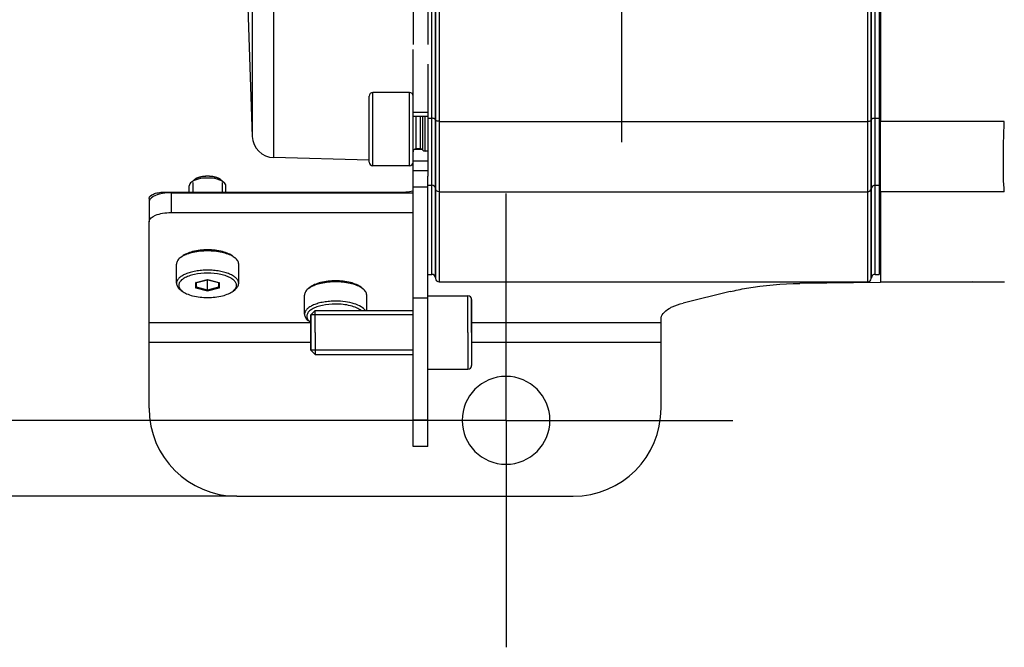
# Model space of a CAD drawing. Units: millimetres. Extents: x -402 to 2075, y 1109 to 2228.
# Drawn here: x 1342 to 1477, y 1168 to 1254 of the extents above; entities that cross this region are included whole.
import ezdxf

# ---------------------------------------------------------------- set-up
doc = ezdxf.new("R2010")
doc.units = ezdxf.units.MM
doc.header["$LTSCALE"] = 10
doc.linetypes.add('AM_ISO08W050', pattern=[18, 12, -1.5, 3, -1.5])
doc.linetypes.add('AM_ISO08W050x2', pattern=[9, 6, -0.75, 1.5, -0.75])
doc.layers.add('02_ACHSEN', color=7, linetype='Continuous')
doc.layers.add('SCHRAUBEN_D912_M6X16', color=7, linetype='Continuous')
doc.layers.add('AM_5 ( Bemassung)', color=3, linetype='Continuous', lineweight=25)
doc.layers.add('AM_7 (Mittellinie)', color=4, linetype='AM_ISO08W050', lineweight=25)
doc.styles.get("Standard").update_dxf_attribs({"font": 'arial.ttf'})
doc.dimstyles.new('AM_DIN$0', dxfattribs={"dimtxt": 3.5, "dimasz": 4, "dimexe": 0.5, "dimexo": 0, "dimgap": 1.5, "dimtad": 1, "dimdsep": 46, "dimtxsty": 'Standard', "dimcen": 0, "dimclrd": 256, "dimclre": 256, "dimclrt": 6, "dimadec": 0, "dimazin": 2, "dimtp": 0.1, "dimtm": 0.1, "dimtfac": 0.71, "dimtmove": 0, "dimatfit": 3, "dimfxl": 1, "dimlwd": -1, "dimlwe": -1, "dimarcsym": 0})

# ---------------------------------------------------------------- blocks, each defined once
blk = doc.blocks.new('*D39')
at = {"layer": 'AM_5 ( Bemassung)', "transparency": 16777216}
for p, q in [((1325.99, 1343.02), (1325.99, 1363.02)), ((1348.66, 1323.02), (1320.99, 1323.02)), ((1325.99, 1323.02), (1325.99, 1266.72)), ((1348.66, 1266.72), (1320.99, 1266.72)), ((1325.99, 1246.72), (1325.99, 1226.72))]:
    blk.add_line(p, q, dxfattribs=at)
for points in [[(1322.65, 1343.02), (1329.32, 1343.02), (1325.99, 1323.02)], [(1322.65, 1246.72), (1329.32, 1246.72), (1325.99, 1266.72)]]:
    blk.add_solid(points, dxfattribs=at)
at = {"layer": 'Defpoints', "color": 0, "transparency": 16777216}
for p in [(1348.66, 1323.02), (1325.99, 1266.72), (1348.66, 1266.72)]:
    blk.add_point(p, dxfattribs=at)
at = {"layer": 'AM_5 ( Bemassung)', "color": 6, "transparency": 16777216, "insert": (1279.96, 1294.87), "char_height": 30, "width": 93.1227, "attachment_point": 2, "rotation": 90}
blk.add_mtext('G2', dxfattribs=at)
blk = doc.blocks.new('*D40')
at = {"layer": 'AM_5 ( Bemassung)', "transparency": 16777216}
for p, q in [((1372.06, 1401.22), (1142.1, 1401.22)), ((1147.1, 1381.22), (1147.1, 1208.51)), ((1372.06, 1188.51), (1142.1, 1188.51))]:
    blk.add_line(p, q, dxfattribs=at)
for points in [[(1143.76, 1381.22), (1150.43, 1381.22), (1147.1, 1401.22)], [(1143.76, 1208.51), (1150.43, 1208.51), (1147.1, 1188.51)]]:
    blk.add_solid(points, dxfattribs=at)
at = {"layer": 'Defpoints', "color": 0, "transparency": 16777216}
for p in [(1372.06, 1401.22), (1147.1, 1188.51), (1372.06, 1188.51)]:
    blk.add_point(p, dxfattribs=at)
at = {"layer": 'AM_5 ( Bemassung)', "color": 6, "transparency": 16777216, "insert": (1042.64, 1294.87), "char_height": 30, "width": 116.5428, "attachment_point": 2, "rotation": 90}
blk.add_mtext('8.4 in (213)', dxfattribs=at)
blk = doc.blocks.new('*D43')
at = {"layer": 'AM_5 ( Bemassung)', "transparency": 16777216}
for p, q in [((1408.86, 1390.87), (1244.93, 1390.87)), ((1249.93, 1350.87), (1249.93, 1238.87)), ((1408.86, 1198.87), (1244.93, 1198.87))]:
    blk.add_line(p, q, dxfattribs=at)
for points in [[(1243.26, 1350.87), (1256.59, 1350.87), (1249.93, 1390.87)], [(1243.26, 1238.87), (1256.59, 1238.87), (1249.93, 1198.87)]]:
    blk.add_solid(points, dxfattribs=at)
at = {"layer": 'Defpoints', "color": 0, "transparency": 16777216}
for p in [(1408.86, 1390.87), (1249.93, 1198.87), (1408.86, 1198.87)]:
    blk.add_point(p, dxfattribs=at)
at = {"layer": 'AM_5 ( Bemassung)', "color": 6, "transparency": 16777216, "insert": (1211.98, 1294.87), "char_height": 35, "attachment_point": 5, "rotation": 90}
blk.add_mtext('7.6 in(192)', dxfattribs=at)

msp = doc.modelspace()

# ---------------------------------------------------------------- linework, layer by layer
at = {"color": 9, "linetype": 'Continuous'}
for p, q in [((1377.093, 1354.971), (1377.093, 1234.765)), ((1374.174, 1294.868), (1374.174, 1237.659)), ((1458.306, 1239.714), (1458.306, 1273.88)), ((1458.804, 1239.905), (1458.804, 1274.167)), ((1458.814, 1239.947), (1458.814, 1274.173)), ((1459.311, 1240.138), (1459.311, 1274.46)), ((1398.706, 1240.138), (1398.706, 1269.437)), ((1399.204, 1239.947), (1399.204, 1269.15)), ((1399.214, 1269.144), (1399.214, 1239.905)), ((1399.711, 1268.857), (1399.711, 1239.714)), ((1390.659, 1233.653), (1390.659, 1243.653)), ((1395.659, 1233.653), (1395.659, 1243.653)), ((1396.159, 1240.974), (1398.159, 1240.974)), ((1398.159, 1240.138), (1398.706, 1240.138)), ((1398.706, 1230.994), (1398.706, 1240.138)), ((1399.204, 1230.586), (1399.204, 1239.947)), ((1399.204, 1239.947), (1399.214, 1239.905)), ((1399.214, 1239.905), (1399.214, 1230.496)), ((1458.804, 1239.905), (1458.814, 1239.947)), ((1458.804, 1230.496), (1458.804, 1239.905)), ((1458.814, 1230.586), (1458.814, 1239.947)), ((1459.311, 1240.138), (1459.859, 1240.138)), ((1459.311, 1230.994), (1459.311, 1240.138)), ((1399.711, 1239.714), (1458.306, 1239.714)), ((1399.711, 1239.714), (1399.711, 1230.088)), ((1458.306, 1230.088), (1458.306, 1239.714)), ((1476.985, 1239.714), (1460.059, 1239.714)), ((1396.559, 1235.877), (1396.338, 1235.877)), ((1397.159, 1235.877), (1396.559, 1235.877)), ((1397.39, 1235.877), (1397.159, 1235.877)), ((1396.159, 1234.341), (1398.159, 1234.341)), ((1396.159, 1232.998), (1398.159, 1232.998)), ((1398.159, 1230.994), (1398.706, 1230.994)), ((1398.706, 1218.808), (1398.706, 1230.994)), ((1399.204, 1218.358), (1399.204, 1230.586)), ((1399.204, 1230.586), (1399.214, 1230.496)), ((1399.214, 1230.496), (1399.214, 1218.358)), ((1458.804, 1230.496), (1458.814, 1230.586)), ((1458.804, 1218.358), (1458.804, 1230.496)), ((1458.814, 1218.358), (1458.814, 1230.586)), ((1459.311, 1218.808), (1459.311, 1230.994)), ((1459.311, 1230.994), (1459.859, 1230.994)), ((1363.059, 1229.969), (1363.059, 1227.25)), ((1395.158, 1230.032), (1395.158, 1229.969)), ((1399.711, 1230.088), (1458.306, 1230.088)), ((1399.711, 1230.088), (1399.711, 1217.808)), ((1458.306, 1217.808), (1458.306, 1230.088)), ((1476.985, 1230.088), (1460.059, 1230.088)), ((1399.214, 1218.358), (1399.214, 1218.293)), ((1399.214, 1218.293), (1399.214, 1218.258)), ((1458.804, 1218.258), (1458.804, 1218.358)), ((1366.459, 1217.707), (1366.503, 1217.717)), ((1366.459, 1216.926), (1366.459, 1217.707)), ((1368.059, 1216.535), (1366.459, 1216.926)), ((1366.503, 1217.717), (1368.059, 1218.097)), ((1368.059, 1216.675), (1366.559, 1217.041)), ((1368.059, 1218.097), (1369.614, 1217.717)), ((1369.559, 1217.041), (1368.059, 1216.675)), ((1369.659, 1216.926), (1368.059, 1216.535)), ((1369.614, 1217.717), (1369.659, 1217.707)), ((1369.659, 1217.707), (1369.659, 1216.926)), ((1360.059, 1212.247), (1382.065, 1212.247)), ((1382.065, 1212.247), (1382.159, 1212.247)), ((1404.159, 1212.247), (1430.059, 1212.247)), ((1360.059, 1209.528), (1382.159, 1209.528)), ((1404.159, 1209.528), (1430.059, 1209.528))]:
    msp.add_line(p, q, dxfattribs=at)
at = {"color": 7, "linetype": 'Continuous'}
for p, q in [((1396.159, 1270.908), (1396.159, 1250.196)), ((1460.059, 1261.001), (1460.059, 1246.074)), ((1459.859, 1256.158), (1459.859, 1246.493)), ((1396.159, 1240.974), (1396.159, 1249.547)), ((1398.159, 1247.532), (1398.159, 1241.949)), ((1459.859, 1246.493), (1459.859, 1242.869)), ((1460.059, 1246.074), (1460.059, 1242.596)), ((1390.159, 1241.886), (1390.159, 1243.153)), ((1395.659, 1243.653), (1390.659, 1243.653)), ((1459.859, 1242.869), (1459.859, 1240.138)), ((1460.059, 1242.596), (1460.059, 1239.714)), ((1390.159, 1240.269), (1390.159, 1241.886)), ((1398.159, 1241.949), (1398.159, 1240.974)), ((1390.159, 1237.036), (1390.159, 1240.269)), ((1396.159, 1240.4), (1396.159, 1240.974)), ((1396.159, 1238.653), (1396.159, 1240.4)), ((1396.159, 1240.4), (1398.159, 1240.4)), ((1398.159, 1240.974), (1398.159, 1240.138)), ((1398.159, 1240.138), (1398.159, 1238.835)), ((1459.859, 1240.138), (1459.859, 1235.553)), ((1396.159, 1236.025), (1396.159, 1238.653)), ((1398.159, 1238.835), (1398.159, 1238.653)), ((1398.159, 1238.653), (1398.159, 1235.877)), ((1460.059, 1234.654), (1460.059, 1239.714)), ((1390.159, 1235.42), (1390.159, 1237.036)), ((1396.159, 1235.877), (1396.159, 1236.025)), ((1396.159, 1235.553), (1396.159, 1235.877)), ((1398.159, 1235.877), (1398.159, 1234.704)), ((1390.159, 1234.423), (1377.093, 1234.765)), ((1390.159, 1234.153), (1390.159, 1235.42)), ((1396.159, 1234.551), (1396.159, 1235.553)), ((1396.159, 1234.259), (1396.159, 1234.551)), ((1398.159, 1235.653), (1397.784, 1235.653)), ((1398.159, 1234.704), (1398.159, 1234.341)), ((1459.859, 1235.553), (1459.859, 1230.994)), ((1460.059, 1230.088), (1460.059, 1234.654)), ((1395.659, 1233.653), (1390.659, 1233.653)), ((1396.159, 1234.153), (1396.159, 1234.259)), ((1396.159, 1232.998), (1396.159, 1234.153)), ((1398.159, 1234.341), (1398.159, 1234.256)), ((1398.159, 1234.256), (1398.159, 1233.726)), ((1398.159, 1233.726), (1398.159, 1233.302)), ((1398.159, 1233.302), (1398.159, 1232.998)), ((1366.29, 1231.758), (1365.847, 1231.403)), ((1369.828, 1231.758), (1370.27, 1231.403)), ((1396.159, 1230.724), (1396.159, 1232.998)), ((1398.159, 1232.998), (1398.159, 1232.247)), ((1459.859, 1230.994), (1459.859, 1229.052)), ((1363.059, 1229.969), (1396.159, 1229.969)), ((1459.859, 1229.052), (1459.859, 1226.336)), ((1460.059, 1230.088), (1460.059, 1227.672)), ((1360.059, 1228.701), (1360.059, 1225.982)), ((1459.859, 1226.336), (1459.859, 1226.265)), ((1460.059, 1227.672), (1460.059, 1226.651)), ((1460.059, 1226.651), (1460.059, 1224.184)), ((1459.859, 1226.265), (1459.859, 1226.226)), ((1459.859, 1226.226), (1459.859, 1220.508)), ((1460.059, 1224.184), (1460.059, 1224.085)), ((1460.059, 1224.085), (1460.059, 1221.618)), ((1364.565, 1221.267), (1364.299, 1221.054)), ((1371.553, 1221.267), (1371.818, 1221.054)), ((1459.859, 1221.618), (1460.059, 1221.618)), ((1460.059, 1221.618), (1460.059, 1217.808)), ((1459.859, 1220.508), (1459.859, 1220.399)), ((1459.859, 1220.399), (1459.859, 1218.808)), ((1398.159, 1218.808), (1398.706, 1218.808)), ((1399.204, 1218.358), (1399.214, 1218.258)), ((1458.804, 1218.258), (1458.814, 1218.358)), ((1459.311, 1218.808), (1459.859, 1218.808)), ((1366.506, 1217.706), (1366.559, 1217.719)), ((1366.559, 1217.719), (1366.571, 1217.722)), ((1366.559, 1217.041), (1366.559, 1217.719)), ((1366.571, 1217.722), (1368.059, 1218.085)), ((1368.059, 1218.085), (1368.059, 1218.097)), ((1368.059, 1218.085), (1368.085, 1218.078)), ((1368.059, 1216.675), (1368.059, 1218.085)), ((1368.085, 1218.078), (1369.546, 1217.722)), ((1369.546, 1217.722), (1369.559, 1217.719)), ((1369.559, 1217.719), (1369.559, 1217.041)), ((1369.559, 1217.719), (1369.611, 1217.706)), ((1382.065, 1217.04), (1381.799, 1216.828)), ((1389.053, 1217.04), (1389.318, 1216.828)), ((1460.059, 1217.808), (1477.032, 1217.808)), ((1364.565, 1216.538), (1364.299, 1216.751)), ((1368.059, 1216.675), (1368.059, 1216.535)), ((1371.553, 1216.538), (1371.818, 1216.751)), ((1382.065, 1212.312), (1381.799, 1212.524))]:
    msp.add_line(p, q, dxfattribs=at)
at = {"color": 3, "linetype": 'Continuous'}
for p, q in [((1398.159, 1269.753), (1398.159, 1250.196)), ((1398.159, 1230.994), (1398.159, 1232.247)), ((1398.159, 1230.724), (1398.159, 1230.994)), ((1363.059, 1227.25), (1396.159, 1227.25)), ((1360.059, 1220.312), (1360.059, 1225.982)), ((1360.059, 1217.593), (1360.059, 1220.312)), ((1360.059, 1214.149), (1360.059, 1217.593)), ((1460.06, 1217.687), (1449.028, 1217.58)), ((1472.607, 1217.808), (1460.06, 1217.687)), ((1439.487, 1216.449), (1433.059, 1214.881)), ((1360.059, 1212.247), (1360.059, 1214.149)), ((1360.059, 1209.528), (1360.059, 1212.247)), ((1430.059, 1212.247), (1430.059, 1212.685)), ((1430.059, 1209.528), (1430.059, 1212.247)), ((1360.059, 1200.515), (1360.059, 1209.528)), ((1430.059, 1200.515), (1430.059, 1209.528)), ((1372.059, 1188.515), (1418.059, 1188.515))]:
    msp.add_line(p, q, dxfattribs=at)
at = {"color": 2, "linetype": 'Continuous'}
for p, q in [((1366.049, 1231.364), (1366.049, 1230.032)), ((1370.068, 1231.364), (1370.068, 1230.032))]:
    msp.add_line(p, q, dxfattribs=at)
at = {"color": 7, "linetype": 'Continuous'}
for centre, radius, start, end in [((1390.659, 1243.153), 0.5, 90, 180), ((1395.659, 1243.153), 0.5, 0, 90), ((1377.172, 1237.764), 3, 182, 268.5), ((1390.659, 1234.153), 0.5, 180, 270), ((1395.659, 1234.153), 0.5, 270, 0), ((1398.706, 1218.308), 0.5, 5.71059, 90), ((1399.711, 1218.308), 0.5, 185.71059, 270), ((1458.306, 1218.308), 0.5, 270, 354.28941), ((1459.311, 1218.308), 0.5, 90, 174.28941), ((1383.392, 1213.969), 2.123, 231.31522, 234.14628)]:
    msp.add_arc(centre, radius, start, end, dxfattribs=at)
at = {"color": 3, "linetype": 'Continuous'}
for centre, radius, start, end in [((1408.859, 1198.868), 6, 90, 270), ((1408.859, 1198.868), 6, 270, 90), ((1372.059, 1200.515), 12, 180, 270), ((1418.059, 1200.515), 12, 270, 0)]:
    msp.add_arc(centre, radius, start, end, dxfattribs=at)
at = {"color": 9, "linetype": 'Continuous'}
for points, knots in [([(1399.204, 1239.947), (1399.197, 1239.976), (1399.147, 1240.036), (1399.033, 1240.092), (1398.88, 1240.13), (1398.766, 1240.138), (1398.706, 1240.138)], [0, 0, 0, 0, 0.161785, 0.3889418, 0.6771192, 1, 1, 1, 1]), ([(1399.711, 1239.714), (1399.651, 1239.714), (1399.537, 1239.722), (1399.385, 1239.76), (1399.271, 1239.815), (1399.221, 1239.875), (1399.214, 1239.905)], [0, 0, 0, 0, 0.3228808, 0.6110582, 0.838215, 1, 1, 1, 1]), ([(1458.306, 1239.714), (1458.366, 1239.714), (1458.48, 1239.722), (1458.633, 1239.76), (1458.747, 1239.815), (1458.797, 1239.875), (1458.804, 1239.905)], [0, 0, 0, 0, 0.3228808, 0.6110582, 0.838215, 1, 1, 1, 1]), ([(1459.311, 1240.138), (1459.251, 1240.138), (1459.137, 1240.13), (1458.985, 1240.092), (1458.871, 1240.036), (1458.821, 1239.976), (1458.814, 1239.947)], [0, 0, 0, 0, 0.3228808, 0.6110582, 0.838215, 1, 1, 1, 1]), ([(1476.985, 1230.088), (1476.867, 1231.407), (1476.841, 1234.622), (1476.906, 1237.829), (1476.985, 1239.714)], [0, 0, 0, 0, 0.412364, 1, 1, 1, 1]), ([(1399.204, 1230.586), (1399.192, 1230.696), (1399.063, 1230.918), (1398.825, 1230.994), (1398.706, 1230.994)], [0, 0, 0, 0, 0.4835935, 1, 1, 1, 1]), ([(1399.711, 1230.088), (1399.593, 1230.088), (1399.354, 1230.164), (1399.226, 1230.386), (1399.214, 1230.496)], [0, 0, 0, 0, 0.5164065, 1, 1, 1, 1]), ([(1458.306, 1230.088), (1458.425, 1230.088), (1458.663, 1230.164), (1458.792, 1230.386), (1458.804, 1230.496)], [0, 0, 0, 0, 0.5164065, 1, 1, 1, 1]), ([(1459.311, 1230.994), (1459.193, 1230.994), (1458.954, 1230.918), (1458.826, 1230.696), (1458.814, 1230.586)], [0, 0, 0, 0, 0.5164065, 1, 1, 1, 1])]:
    msp.add_open_spline(points, degree=3, knots=knots, dxfattribs=at)
at = {"color": 7, "linetype": 'Continuous'}
for points, knots in [([(1368.059, 1231.967), (1367.625, 1231.967), (1367.001, 1231.904), (1366.266, 1231.665), (1365.966, 1231.499), (1365.847, 1231.403)], [0, 0, 0, 0, 0.5619921, 0.8024538, 1, 1, 1, 1]), ([(1368.059, 1232.209), (1367.712, 1232.209), (1367.212, 1232.158), (1366.624, 1231.967), (1366.385, 1231.834), (1366.29, 1231.758)], [0, 0, 0, 0, 0.5619945, 0.8024533, 1, 1, 1, 1]), ([(1369.828, 1231.758), (1369.733, 1231.834), (1369.493, 1231.967), (1368.905, 1232.158), (1368.406, 1232.209), (1368.059, 1232.209)], [0, 0, 0, 0, 0.1975467, 0.4380055, 1, 1, 1, 1]), ([(1370.27, 1231.403), (1370.152, 1231.499), (1369.852, 1231.665), (1369.117, 1231.904), (1368.492, 1231.967), (1368.059, 1231.967)], [0, 0, 0, 0, 0.1975462, 0.4380079, 1, 1, 1, 1]), ([(1365.847, 1231.403), (1365.764, 1231.336), (1365.623, 1231.195), (1365.559, 1230.999), (1365.559, 1230.911)], [0, 0, 0, 0, 0.5490666, 1, 1, 1, 1]), ([(1370.559, 1230.911), (1370.559, 1230.999), (1370.495, 1231.195), (1370.354, 1231.336), (1370.27, 1231.403)], [0, 0, 0, 0, 0.4509334, 1, 1, 1, 1]), ([(1363.059, 1229.969), (1362.675, 1229.969), (1361.938, 1229.903), (1360.89, 1229.653), (1360.059, 1229.12), (1360.059, 1228.701)], [0, 0, 0, 0, 0.337019, 0.6328148, 1, 1, 1, 1]), ([(1364.299, 1221.054), (1364.157, 1220.94), (1363.917, 1220.699), (1363.809, 1220.366), (1363.809, 1220.216)], [0, 0, 0, 0, 0.549064, 1, 1, 1, 1]), ([(1364.565, 1221.239), (1364.541, 1221.225), (1364.45, 1221.167), (1364.362, 1221.104), (1364.299, 1221.054)], [0, 0, 0, 0, 0.2603989, 1, 1, 1, 1]), ([(1368.059, 1222.158), (1367.374, 1222.158), (1366.387, 1222.057), (1365.225, 1221.679), (1364.752, 1221.417), (1364.565, 1221.267)], [0, 0, 0, 0, 0.5619892, 0.8024501, 1, 1, 1, 1]), ([(1368.059, 1222.012), (1367.398, 1222.012), (1366.439, 1221.923), (1365.277, 1221.597), (1364.78, 1221.37), (1364.565, 1221.239)], [0, 0, 0, 0, 0.5488429, 0.7917272, 1, 1, 1, 1]), ([(1371.553, 1221.267), (1371.365, 1221.417), (1370.892, 1221.679), (1369.731, 1222.057), (1368.744, 1222.158), (1368.059, 1222.158)], [0, 0, 0, 0, 0.1975499, 0.4380108, 1, 1, 1, 1]), ([(1371.552, 1221.239), (1371.338, 1221.37), (1370.84, 1221.597), (1369.679, 1221.923), (1368.72, 1222.012), (1368.059, 1222.012)], [0, 0, 0, 0, 0.2082728, 0.4511571, 1, 1, 1, 1]), ([(1371.818, 1221.054), (1371.798, 1221.07), (1371.713, 1221.136), (1371.622, 1221.196), (1371.552, 1221.239)], [0, 0, 0, 0, 0.2397477, 1, 1, 1, 1]), ([(1372.309, 1220.216), (1372.309, 1220.366), (1372.201, 1220.699), (1371.961, 1220.94), (1371.818, 1221.054)], [0, 0, 0, 0, 0.450936, 1, 1, 1, 1]), ([(1368.059, 1219.384), (1367.782, 1219.384), (1367.237, 1219.362), (1366.447, 1219.262), (1365.825, 1219.124), (1365.368, 1218.982), (1364.97, 1218.83), (1364.543, 1218.617), (1364.139, 1218.311), (1363.875, 1217.968), (1363.809, 1217.708), (1363.809, 1217.588)], [0, 0, 0, 0, 0.1680266, 0.3307924, 0.4833157, 0.5544029, 0.6214107, 0.741788, 0.8431661, 0.9271469, 1, 1, 1, 1]), ([(1368.059, 1218.986), (1367.454, 1218.986), (1366.576, 1218.905), (1365.509, 1218.611), (1364.875, 1218.329), (1364.406, 1217.993), (1364.162, 1217.649), (1364.101, 1217.367), (1364.121, 1217.087), (1364.227, 1216.894), (1364.317, 1216.781)], [0, 0, 0, 0, 0.3509146, 0.5068661, 0.6413216, 0.7513261, 0.8391116, 0.8780798, 0.916439, 1, 1, 1, 1]), ([(1372.309, 1217.588), (1372.309, 1217.708), (1372.243, 1217.968), (1371.979, 1218.311), (1371.575, 1218.617), (1371.148, 1218.83), (1370.75, 1218.982), (1370.293, 1219.124), (1369.671, 1219.262), (1368.88, 1219.362), (1368.335, 1219.384), (1368.059, 1219.384)], [0, 0, 0, 0, 0.0728531, 0.1568339, 0.258212, 0.3785893, 0.4455971, 0.5166843, 0.6692076, 0.8319734, 1, 1, 1, 1]), ([(1371.801, 1216.781), (1371.891, 1216.894), (1371.996, 1217.087), (1372.017, 1217.367), (1371.955, 1217.649), (1371.711, 1217.993), (1371.242, 1218.329), (1370.609, 1218.611), (1369.541, 1218.905), (1368.663, 1218.986), (1368.059, 1218.986)], [0, 0, 0, 0, 0.083561, 0.1219202, 0.1608885, 0.2486739, 0.3586784, 0.4931339, 0.6490854, 1, 1, 1, 1]), ([(1363.809, 1217.588), (1363.809, 1217.438), (1363.917, 1217.105), (1364.157, 1216.865), (1364.299, 1216.751)], [0, 0, 0, 0, 0.450936, 1, 1, 1, 1]), ([(1366.559, 1217.041), (1366.559, 1217.027), (1366.546, 1216.975), (1366.497, 1216.935), (1366.459, 1216.926)], [0, 0, 0, 0, 0.2521234, 1, 1, 1, 1]), ([(1369.559, 1217.041), (1369.559, 1217.027), (1369.572, 1216.975), (1369.62, 1216.935), (1369.659, 1216.926)], [0, 0, 0, 0, 0.2521855, 1, 1, 1, 1]), ([(1371.818, 1216.751), (1371.961, 1216.865), (1372.201, 1217.105), (1372.309, 1217.438), (1372.309, 1217.588)], [0, 0, 0, 0, 0.549064, 1, 1, 1, 1]), ([(1382.065, 1217.013), (1382.041, 1216.998), (1381.95, 1216.941), (1381.862, 1216.878), (1381.799, 1216.828)], [0, 0, 0, 0, 0.2603989, 1, 1, 1, 1]), ([(1385.559, 1217.931), (1384.874, 1217.931), (1383.887, 1217.831), (1382.725, 1217.453), (1382.252, 1217.191), (1382.065, 1217.04)], [0, 0, 0, 0, 0.5619892, 0.8024501, 1, 1, 1, 1]), ([(1385.559, 1217.786), (1384.898, 1217.786), (1383.939, 1217.697), (1382.777, 1217.37), (1382.28, 1217.144), (1382.065, 1217.013)], [0, 0, 0, 0, 0.5488429, 0.7917272, 1, 1, 1, 1]), ([(1389.053, 1217.04), (1388.865, 1217.191), (1388.392, 1217.453), (1387.231, 1217.831), (1386.244, 1217.931), (1385.559, 1217.931)], [0, 0, 0, 0, 0.1975499, 0.4380108, 1, 1, 1, 1]), ([(1389.052, 1217.013), (1388.838, 1217.144), (1388.34, 1217.37), (1387.179, 1217.697), (1386.22, 1217.786), (1385.559, 1217.786)], [0, 0, 0, 0, 0.2082728, 0.4511571, 1, 1, 1, 1]), ([(1389.318, 1216.828), (1389.298, 1216.844), (1389.213, 1216.91), (1389.122, 1216.97), (1389.052, 1217.013)], [0, 0, 0, 0, 0.2397477, 1, 1, 1, 1]), ([(1364.317, 1216.781), (1364.334, 1216.76), (1364.41, 1216.672), (1364.495, 1216.593), (1364.565, 1216.538)], [0, 0, 0, 0, 0.2359409, 1, 1, 1, 1]), ([(1364.565, 1216.538), (1364.752, 1216.387), (1365.225, 1216.125), (1366.387, 1215.747), (1367.374, 1215.647), (1368.059, 1215.647)], [0, 0, 0, 0, 0.1975499, 0.4380108, 1, 1, 1, 1]), ([(1368.059, 1215.647), (1368.744, 1215.647), (1369.731, 1215.747), (1370.892, 1216.125), (1371.365, 1216.387), (1371.553, 1216.538)], [0, 0, 0, 0, 0.5619892, 0.8024501, 1, 1, 1, 1]), ([(1371.553, 1216.538), (1371.577, 1216.557), (1371.666, 1216.631), (1371.747, 1216.715), (1371.801, 1216.781)], [0, 0, 0, 0, 0.2648169, 1, 1, 1, 1]), ([(1381.799, 1216.828), (1381.657, 1216.714), (1381.417, 1216.473), (1381.309, 1216.14), (1381.309, 1215.99)], [0, 0, 0, 0, 0.549064, 1, 1, 1, 1]), ([(1389.809, 1215.99), (1389.809, 1216.14), (1389.701, 1216.473), (1389.461, 1216.714), (1389.318, 1216.828)], [0, 0, 0, 0, 0.450936, 1, 1, 1, 1]), ([(1385.559, 1215.158), (1385.282, 1215.158), (1384.737, 1215.136), (1383.947, 1215.036), (1383.325, 1214.898), (1382.868, 1214.756), (1382.47, 1214.604), (1382.043, 1214.391), (1381.639, 1214.085), (1381.375, 1213.742), (1381.309, 1213.482), (1381.309, 1213.362)], [0, 0, 0, 0, 0.1680266, 0.3307924, 0.4833157, 0.5544029, 0.6214107, 0.741788, 0.8431661, 0.9271469, 1, 1, 1, 1]), ([(1385.559, 1214.759), (1384.954, 1214.759), (1384.076, 1214.679), (1383.009, 1214.385), (1382.375, 1214.103), (1381.906, 1213.767), (1381.662, 1213.423), (1381.601, 1213.141), (1381.621, 1212.861), (1381.727, 1212.667), (1381.817, 1212.555)], [0, 0, 0, 0, 0.3509146, 0.5068661, 0.6413216, 0.7513261, 0.8391116, 0.8780798, 0.916439, 1, 1, 1, 1]), ([(1389.636, 1213.869), (1389.487, 1214.083), (1388.994, 1214.469), (1388.05, 1214.852), (1386.867, 1215.102), (1386.007, 1215.158), (1385.559, 1215.158)], [0, 0, 0, 0, 0.1783091, 0.4129624, 0.6938023, 1, 1, 1, 1]), ([(1389.05, 1213.871), (1388.862, 1214.021), (1388.389, 1214.282), (1387.229, 1214.659), (1386.243, 1214.759), (1385.559, 1214.759)], [0, 0, 0, 0, 0.1976898, 0.4381847, 1, 1, 1, 1]), ([(1381.309, 1213.362), (1381.309, 1213.212), (1381.417, 1212.879), (1381.657, 1212.638), (1381.799, 1212.524)], [0, 0, 0, 0, 0.450936, 1, 1, 1, 1]), ([(1381.817, 1212.555), (1381.834, 1212.534), (1381.91, 1212.446), (1381.995, 1212.367), (1382.065, 1212.312)], [0, 0, 0, 0, 0.2359409, 1, 1, 1, 1])]:
    msp.add_open_spline(points, degree=3, knots=knots, dxfattribs=at)
at = {"color": 2, "linetype": 'Continuous'}
for points, knots in [([(1366.281, 1231.76), (1366.278, 1231.757), (1366.272, 1231.752), (1366.26, 1231.743), (1366.249, 1231.733), (1366.241, 1231.726), (1366.229, 1231.715), (1366.221, 1231.708), (1366.216, 1231.703), (1366.209, 1231.696), (1366.203, 1231.69), (1366.2, 1231.686)], [0, 0, 0, 0, 0.125, 0.25, 0.375, 0.5, 0.625, 0.75, 0.8125, 0.875, 1, 1, 1, 1]), ([(1368.059, 1232.213), (1368.014, 1232.212), (1367.925, 1232.208), (1367.814, 1232.204), (1367.736, 1232.201), (1367.692, 1232.199), (1367.648, 1232.193), (1367.593, 1232.187), (1367.527, 1232.179), (1367.461, 1232.172), (1367.407, 1232.165), (1367.362, 1232.161), (1367.321, 1232.153), (1367.249, 1232.138), (1367.167, 1232.121), (1367.095, 1232.107), (1367.055, 1232.098), (1367.023, 1232.093), (1366.997, 1232.083), (1366.959, 1232.072), (1366.895, 1232.052), (1366.831, 1232.032), (1366.776, 1232.015), (1366.753, 1232.008), (1366.734, 1232.003), (1366.718, 1231.996), (1366.691, 1231.983), (1366.652, 1231.966), (1366.605, 1231.945), (1366.558, 1231.924), (1366.519, 1231.907), (1366.491, 1231.894), (1366.476, 1231.887), (1366.464, 1231.879), (1366.449, 1231.869), (1366.424, 1231.853), (1366.393, 1231.833), (1366.343, 1231.8), (1366.306, 1231.776), (1366.281, 1231.76)], [0, 0, 0, 0, 0.0625, 0.125, 0.15625, 0.171875, 0.1875, 0.21875, 0.25, 0.28125, 0.3125, 0.328125, 0.34375, 0.375, 0.4375, 0.46875, 0.484375, 0.5, 0.515625, 0.53125, 0.5625, 0.625, 0.640625, 0.65625, 0.6640625, 0.671875, 0.6875, 0.71875, 0.75, 0.78125, 0.8125, 0.828125, 0.8359375, 0.84375, 0.859375, 0.875, 0.90625, 0.9375, 1, 1, 1, 1]), ([(1369.836, 1231.76), (1369.812, 1231.776), (1369.776, 1231.8), (1369.727, 1231.831), (1369.697, 1231.851), (1369.673, 1231.867), (1369.657, 1231.877), (1369.646, 1231.885), (1369.631, 1231.892), (1369.603, 1231.904), (1369.565, 1231.922), (1369.518, 1231.943), (1369.471, 1231.964), (1369.432, 1231.981), (1369.405, 1231.994), (1369.389, 1232.001), (1369.37, 1232.006), (1369.347, 1232.013), (1369.292, 1232.03), (1369.228, 1232.05), (1369.164, 1232.07), (1369.127, 1232.082), (1369.101, 1232.091), (1369.069, 1232.096), (1369.028, 1232.105), (1368.957, 1232.12), (1368.875, 1232.137), (1368.803, 1232.152), (1368.762, 1232.16), (1368.718, 1232.164), (1368.663, 1232.171), (1368.597, 1232.178), (1368.531, 1232.186), (1368.476, 1232.193), (1368.433, 1232.198), (1368.388, 1232.201), (1368.308, 1232.203), (1368.195, 1232.208), (1368.104, 1232.211), (1368.059, 1232.213)], [0, 0, 0, 0, 0.0625, 0.09375, 0.125, 0.140625, 0.15625, 0.1640625, 0.171875, 0.1875, 0.21875, 0.25, 0.28125, 0.3125, 0.328125, 0.3359375, 0.34375, 0.359375, 0.375, 0.4375, 0.46875, 0.484375, 0.5, 0.515625, 0.53125, 0.5625, 0.625, 0.65625, 0.671875, 0.6875, 0.71875, 0.75, 0.78125, 0.8125, 0.828125, 0.84375, 0.875, 0.9375, 1, 1, 1, 1]), ([(1369.918, 1231.686), (1369.915, 1231.689), (1369.91, 1231.694), (1369.9, 1231.704), (1369.89, 1231.714), (1369.882, 1231.721), (1369.87, 1231.732), (1369.862, 1231.739), (1369.856, 1231.744), (1369.848, 1231.751), (1369.841, 1231.756), (1369.836, 1231.76)], [0, 0, 0, 0, 0.125, 0.25, 0.375, 0.5, 0.625, 0.75, 0.8125, 0.875, 1, 1, 1, 1])]:
    msp.add_open_spline(points, degree=3, knots=knots, dxfattribs=at)
at = {"color": 3, "linetype": 'Continuous'}
msp.add_open_spline([(1396.16, 1230.188), (1395.838, 1230.085), (1395.496, 1230.032), (1395.158, 1230.032)], degree=3, dxfattribs=at)
for points, knots in [([(1360.059, 1225.982), (1360.059, 1226.401), (1360.89, 1226.934), (1361.938, 1227.184), (1362.675, 1227.25), (1363.059, 1227.25)], [0, 0, 0, 0, 0.3671852, 0.662981, 1, 1, 1, 1]), ([(1439.487, 1216.449), (1440.228, 1216.63), (1443.369, 1217.284), (1446.584, 1217.556), (1449.028, 1217.58)], [0, 0, 0, 0, 0.2379542, 1, 1, 1, 1]), ([(1431.16, 1214.149), (1431.29, 1214.227), (1431.892, 1214.545), (1432.546, 1214.756), (1433.059, 1214.881)], [0, 0, 0, 0, 0.2231048, 1, 1, 1, 1]), ([(1430.059, 1212.685), (1430.059, 1212.958), (1430.331, 1213.584), (1430.852, 1213.965), (1431.16, 1214.149)], [0, 0, 0, 0, 0.4321992, 1, 1, 1, 1])]:
    msp.add_open_spline(points, degree=3, knots=knots, dxfattribs=at)
at = {"color": 7, "linetype": 'Continuous'}
for points in [[(1366.506, 1217.706), (1366.491, 1217.702), (1366.474, 1217.703), (1366.459, 1217.707)], [(1369.611, 1217.706), (1369.627, 1217.702), (1369.643, 1217.703), (1369.659, 1217.707)]]:
    msp.add_open_spline(points, degree=3, dxfattribs=at)
at = {"layer": '02_ACHSEN', "color": 7, "linetype": 'Continuous'}
for p, q in [((1373.193, 1265.755), (1374.174, 1237.659)), ((1459.859, 1241.653), (1460.059, 1241.653)), ((1397.159, 1235.953), (1396.559, 1235.953)), ((1397.477, 1235.796), (1397.465, 1235.81)), ((1459.859, 1235.653), (1460.059, 1235.653)), ((1365.559, 1230.032), (1365.559, 1230.911)), ((1370.559, 1230.032), (1370.559, 1230.911)), ((1396.159, 1215.541), (1396.159, 1230.724)), ((1398.159, 1230.724), (1396.159, 1230.724)), ((1360.058, 1229.187), (1360.058, 1228.701)), ((1363.809, 1217.588), (1363.809, 1220.216)), ((1372.309, 1217.588), (1372.309, 1220.216)), ((1399.711, 1217.808), (1458.306, 1217.808)), ((1381.309, 1213.362), (1381.309, 1215.99)), ((1389.809, 1213.868), (1389.809, 1215.99)), ((1396.159, 1214.368), (1396.159, 1215.541)), ((1396.159, 1207.932), (1396.159, 1214.368)), ((1396.159, 1207.368), (1396.159, 1207.932)), ((1396.159, 1198.878), (1396.159, 1207.368)), ((1396.159, 1195.308), (1396.159, 1198.878)), ((1398.159, 1195.308), (1396.159, 1195.308))]:
    msp.add_line(p, q, dxfattribs=at)
at = {"layer": '02_ACHSEN', "color": 9, "linetype": 'Continuous'}
for p, q in [((1396.559, 1235.953), (1396.559, 1240.4)), ((1397.159, 1235.953), (1397.159, 1240.4)), ((1397.465, 1235.81), (1397.465, 1240.4)), ((1397.477, 1235.858), (1397.477, 1240.4)), ((1397.784, 1235.653), (1397.784, 1240.4)), ((1397.477, 1235.796), (1397.477, 1235.858)), ((1362.058, 1230.032), (1362.058, 1229.887)), ((1398.159, 1215.541), (1396.159, 1215.541)), ((1398.159, 1198.878), (1396.159, 1198.878))]:
    msp.add_line(p, q, dxfattribs=at)
at = {"layer": '02_ACHSEN', "color": 3, "linetype": 'Continuous'}
for p, q in [((1398.159, 1221.536), (1398.159, 1230.724)), ((1362.058, 1230.032), (1395.158, 1230.032)), ((1398.159, 1218.808), (1398.159, 1221.536)), ((1398.159, 1215.541), (1398.159, 1218.808)), ((1398.159, 1214.368), (1398.159, 1215.541)), ((1398.159, 1213.868), (1398.159, 1214.368)), ((1398.159, 1210.868), (1398.159, 1213.868)), ((1398.159, 1207.932), (1398.159, 1210.868)), ((1398.159, 1207.868), (1398.159, 1207.932)), ((1398.159, 1207.368), (1398.159, 1207.868)), ((1398.159, 1205.868), (1398.159, 1207.368)), ((1398.159, 1198.878), (1398.159, 1205.868)), ((1398.159, 1195.308), (1398.159, 1198.878))]:
    msp.add_line(p, q, dxfattribs=at)
at = {"layer": '02_ACHSEN', "color": 7, "linetype": 'Continuous'}
for centre, start, end in [((1396.559, 1235.553), 112.5, 180), ((1396.559, 1235.553), 90, 112.5), ((1397.159, 1235.553), 40, 90), ((1397.784, 1236.053), 220, 270)]:
    msp.add_arc(centre, 0.4, start, end, dxfattribs=at)
at = {"layer": '02_ACHSEN', "color": 3, "linetype": 'Continuous'}
msp.add_open_spline([(1360.058, 1229.187), (1360.058, 1229.466), (1360.493, 1229.746), (1360.953, 1229.897), (1361.428, 1230.004), (1361.802, 1230.032), (1362.058, 1230.032)], degree=3, knots=[0, 0, 0, 0, 0.3670144, 0.5076964, 0.6631604, 1, 1, 1, 1], dxfattribs=at)
at = {"layer": 'AM_7 (Mittellinie)', "linetype": 'AM_ISO08W050x2'}
for p, q in [((1424.659, 1294.868), (1424.659, 1236.868)), ((1424.659, 1294.868), (1424.659, 1241.72)), ((1408.859, 1198.868), (1408.859, 1229.868)), ((1408.859, 1198.868), (1377.859, 1198.868)), ((1408.859, 1198.868), (1439.859, 1198.868)), ((1408.859, 1198.868), (1408.859, 1167.868))]:
    msp.add_line(p, q, dxfattribs=at)
at = {"layer": 'SCHRAUBEN_D912_M6X16', "color": 7, "linetype": 'Continuous'}
for p, q in [((1398.159, 1215.868), (1403.659, 1215.868)), ((1404.159, 1215.368), (1404.159, 1213.755)), ((1404.159, 1213.755), (1404.159, 1215.368)), ((1382.159, 1213.268), (1382.759, 1213.868)), ((1382.159, 1213.268), (1382.159, 1210.868)), ((1382.159, 1210.868), (1382.159, 1213.268)), ((1382.759, 1213.868), (1396.159, 1213.868)), ((1382.759, 1210.868), (1382.759, 1213.868)), ((1404.159, 1213.755), (1404.159, 1213.674)), ((1404.159, 1212.311), (1404.159, 1213.755)), ((1404.159, 1213.674), (1404.159, 1212.311)), ((1404.159, 1212.311), (1404.159, 1210.868)), ((1404.159, 1210.868), (1404.159, 1212.311)), ((1382.159, 1208.468), (1382.159, 1210.868)), ((1382.159, 1210.868), (1382.159, 1208.468)), ((1382.759, 1210.868), (1382.759, 1207.868)), ((1404.159, 1210.868), (1404.159, 1206.393)), ((1404.159, 1210.868), (1404.159, 1209.425)), ((1404.159, 1209.425), (1404.159, 1207.981)), ((1382.159, 1208.468), (1382.759, 1207.868)), ((1382.759, 1207.868), (1396.159, 1207.868)), ((1404.159, 1207.981), (1404.159, 1206.423)), ((1404.159, 1206.423), (1404.159, 1206.368)), ((1404.159, 1206.393), (1404.159, 1206.368)), ((1398.159, 1205.868), (1403.659, 1205.868))]:
    msp.add_line(p, q, dxfattribs=at)
at = {"layer": 'SCHRAUBEN_D912_M6X16', "color": 9, "linetype": 'Continuous'}
for q in [(1403.659, 1215.868), (1403.659, 1205.868)]:
    msp.add_line((1403.659, 1210.868), q, dxfattribs=at)
at = {"layer": 'SCHRAUBEN_D912_M6X16', "color": 2, "linetype": 'Continuous'}
for p, q in [((1396.159, 1213.268), (1382.159, 1213.268)), ((1396.159, 1208.468), (1382.159, 1208.468))]:
    msp.add_line(p, q, dxfattribs=at)
at = {"layer": 'SCHRAUBEN_D912_M6X16', "color": 7, "linetype": 'Continuous'}
for centre, start, end in [((1403.659, 1215.368), 0, 90), ((1403.659, 1206.368), 270, 0)]:
    msp.add_arc(centre, 0.5, start, end, dxfattribs=at)

# ---------------------------------------------------------------- dimensions: what is measured, and where the dimension line sits
at = {"layer": 'AM_5 ( Bemassung)'}
for base, p1, p2, angle, text, override, picture, middle in [((1249.927, 1198.868), (1408.859, 1390.868), (1408.859, 1198.868), 90, '7.6 in(<>)', {"dimscale": 10}, '*D43', (1249.927, 1294.868)), ((1147.095, 1188.515), (1372.059, 1401.221), (1372.059, 1188.515), 270, '8.4 in (<>)', {"dimscale": 10, "dimtxt": 3, "dimasz": 2, "dimdec": 0}, '*D40', (1147.095, 1294.868)), ((1325.985, 1266.72), (1348.659, 1323.016), (1348.659, 1266.72), 270, 'G2', {"dimscale": 10, "dimtxt": 3, "dimasz": 2, "dimdec": 0}, '*D39', (1325.985, 1294.868))]:
    dim = msp.add_linear_dim(base=base, p1=p1, p2=p2, angle=angle, text=text, dimstyle='AM_DIN$0', override=override, dxfattribs=at)
    dim.commit()
    dim.dimension.update_dxf_attribs({"geometry": picture, "text_midpoint": middle, "dimtype": 160})

doc.saveas('drawing.dxf')
